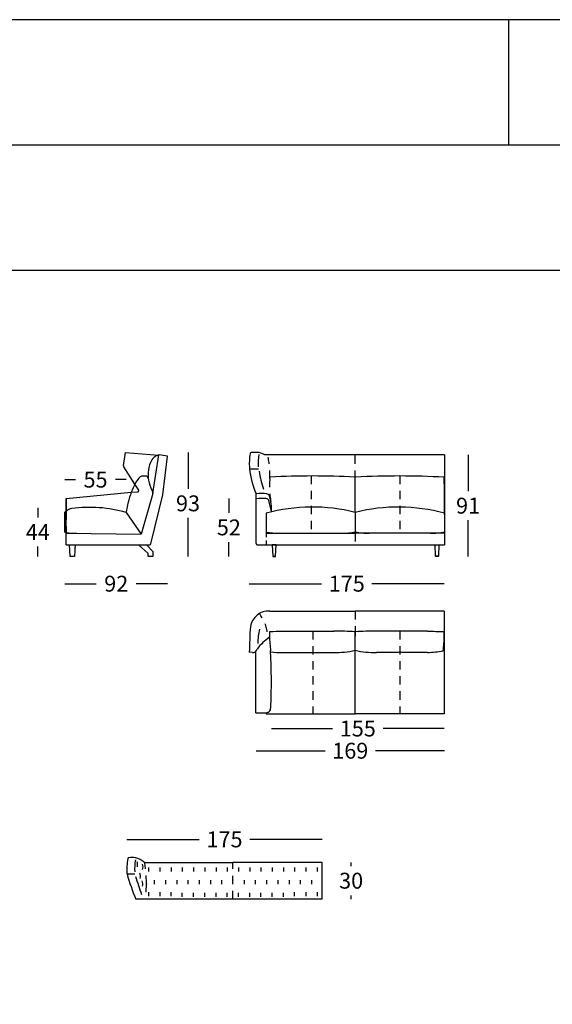
# Model space of a CAD drawing. Extents: x -211 to 20, y 307 to 3413.
# Drawn here: x -75 to -28, y 2289 to 2377 of the extents above; entities that cross this region are included whole.
import ezdxf

# ---------------------------------------------------------------- set-up
doc = ezdxf.new("R2010")
doc.units = 0
doc.linetypes.add('JIS_02_0.7', pattern=[1.35, 0.75, -0.6])
doc.layers.get('0').update_dxf_attribs({"linetype": 'CONTINUOUS'})
doc.layers.get('DEFPOINTS').update_dxf_attribs({"linetype": 'CONTINUOUS'})
for name, color, linetype in [('costuras', 7, 'JIS_02_0.7'), ('costuras piel', 1, 'JIS_02_0.7'), ('Cotas', 251, 'CONTINUOUS'), ('líneas ocultas', 5, 'JIS_02_0.7'), ('Para Imprimir', 7, 'CONTINUOUS')]:
    doc.layers.add(name, color=color, linetype=linetype)
doc.dimstyles.new('Cotas Esquemas', dxfattribs={"dimscale": 0.3, "dimtxt": 4.75, "dimasz": 2.5, "dimexe": 1.25, "dimexo": 4, "dimgap": 2, "dimtad": 0, "dimtih": 1, "dimtoh": 1, "dimdec": 0, "dimlfac": 10, "dimdsep": 46, "dimtxsty": 'Standard', "dimblk": 'NONE', "dimcen": 2.5, "dimse1": 1, "dimse2": 1, "dimadec": 0, "dimazin": 0, "dimtfac": 1, "dimtdec": 0, "dimtmove": 0, "dimatfit": 3, "dimfxl": 0, "dimtolj": 1, "dimtzin": 0, "dimarcsym": 0})

# ---------------------------------------------------------------- blocks, each defined once
blk = doc.blocks.new('*D406')
at = {"layer": 'Cotas', "color": 0, "lineweight": -2}
for p, q in [((-65.845, 2303.507), (-59.358, 2303.507)), ((-48.345, 2303.507), (-54.833, 2303.507))]:
    blk.add_line(p, q, dxfattribs=at)
at = {"layer": 'DEFPOINTS', "color": 0}
for p in [(-48.345, 2303.507), (-65.845, 2301.447), (-48.345, 2300.411)]:
    blk.add_point(p, dxfattribs=at)
at = {"layer": 'Cotas', "color": 0, "insert": (-57.095, 2303.507), "char_height": 1.425, "attachment_point": 5}
blk.add_mtext('\\A1;175', dxfattribs=at)
blk = doc.blocks.new('_None')
blk = doc.blocks.new('*D407')
at = {"layer": 'DEFPOINTS', "color": 0}
for p in [(-50.106, 2301.447), (-45.732, 2301.447), (-49.222, 2298.151)]:
    blk.add_point(p, dxfattribs=at)
at = {"layer": 'Cotas', "color": 0, "insert": (-45.732, 2299.799), "char_height": 1.425, "attachment_point": 5}
blk.add_mtext('\\A1;30', dxfattribs=at)
blk = doc.blocks.new('*D414')
at = {"layer": 'Cotas', "color": 0, "lineweight": -2}
for p, q in [((-54.256, 2311.459), (-48.07, 2311.459)), ((-37.36, 2311.459), (-43.545, 2311.459))]:
    blk.add_line(p, q, dxfattribs=at)
at = {"layer": 'DEFPOINTS', "color": 0}
for p in [(-54.256, 2314.867), (-37.36, 2314.767), (-54.256, 2311.459)]:
    blk.add_point(p, dxfattribs=at)
at = {"layer": 'Cotas', "color": 0, "insert": (-45.808, 2311.459), "char_height": 1.425, "attachment_point": 5}
blk.add_mtext('\\A1;169', dxfattribs=at)
blk = doc.blocks.new('*D415')
at = {"layer": 'Cotas', "color": 0, "lineweight": -2}
for p, q in [((-73.848, 2333.26), (-73.848, 2332.39)), ((-73.848, 2328.895), (-73.848, 2329.765))]:
    blk.add_line(p, q, dxfattribs=at)
at = {"layer": 'DEFPOINTS', "color": 0}
for p in [(-68.336, 2333.26), (-73.848, 2328.895), (-70.935, 2328.895)]:
    blk.add_point(p, dxfattribs=at)
at = {"layer": 'Cotas', "color": 0, "insert": (-73.848, 2331.077), "char_height": 1.425, "attachment_point": 5}
blk.add_mtext('\\A1;44', dxfattribs=at)
blk = doc.blocks.new('*D416')
at = {"layer": 'Cotas', "color": 0, "lineweight": -2}
for p, q in [((-71.416, 2326.443), (-68.596, 2326.443)), ((-62.201, 2326.443), (-65.021, 2326.443))]:
    blk.add_line(p, q, dxfattribs=at)
at = {"layer": 'DEFPOINTS', "color": 0}
for p in [(-62.201, 2337.88), (-71.416, 2331.078), (-62.201, 2326.443)]:
    blk.add_point(p, dxfattribs=at)
at = {"layer": 'Cotas', "color": 0, "insert": (-66.808, 2326.443), "char_height": 1.425, "attachment_point": 5}
blk.add_mtext('\\A1;92', dxfattribs=at)
blk = doc.blocks.new('*D417')
at = {"layer": 'Cotas', "color": 0, "lineweight": -2}
for p, q in [((-54.871, 2326.443), (-48.386, 2326.443)), ((-37.375, 2326.443), (-43.861, 2326.443))]:
    blk.add_line(p, q, dxfattribs=at)
at = {"layer": 'DEFPOINTS', "color": 0}
for p in [(-54.871, 2326.443), (-37.375, 2323.987), (-54.871, 2320.291)]:
    blk.add_point(p, dxfattribs=at)
at = {"layer": 'Cotas', "color": 0, "insert": (-46.123, 2326.443), "char_height": 1.425, "attachment_point": 5}
blk.add_mtext('\\A1;175', dxfattribs=at)
blk = doc.blocks.new('*D419')
at = {"layer": 'Cotas', "color": 0, "lineweight": -2}
for p, q in [((-52.89, 2313.449), (-47.395, 2313.449)), ((-37.375, 2313.449), (-42.87, 2313.449))]:
    blk.add_line(p, q, dxfattribs=at)
at = {"layer": 'DEFPOINTS', "color": 0}
for p in [(-52.89, 2317.937), (-37.375, 2314.767), (-52.89, 2313.449)]:
    blk.add_point(p, dxfattribs=at)
at = {"layer": 'Cotas', "color": 0, "insert": (-45.133, 2313.449), "char_height": 1.425, "attachment_point": 5}
blk.add_mtext('\\A1;155', dxfattribs=at)
blk = doc.blocks.new('*D440')
at = {"layer": 'Cotas', "color": 0, "lineweight": -2}
for p, q in [((-60.369, 2338.206), (-60.369, 2334.963)), ((-60.369, 2328.895), (-60.369, 2332.338))]:
    blk.add_line(p, q, dxfattribs=at)
at = {"layer": 'DEFPOINTS', "color": 0}
for p in [(-55.261, 2338.206), (-60.369, 2328.895), (-53.082, 2328.895)]:
    blk.add_point(p, dxfattribs=at)
at = {"layer": 'Cotas', "color": 0, "insert": (-60.369, 2333.651), "char_height": 1.425, "attachment_point": 5}
blk.add_mtext('\\A1;93', dxfattribs=at)
blk = doc.blocks.new('*D441')
at = {"layer": 'Cotas', "color": 0, "lineweight": -2}
for p, q in [((-56.704, 2334.095), (-56.704, 2332.807)), ((-56.704, 2328.895), (-56.704, 2330.182))]:
    blk.add_line(p, q, dxfattribs=at)
at = {"layer": 'DEFPOINTS', "color": 0}
for p in [(-53.776, 2334.095), (-56.704, 2328.895), (-52.747, 2328.895)]:
    blk.add_point(p, dxfattribs=at)
at = {"layer": 'Cotas', "color": 0, "insert": (-56.704, 2331.495), "char_height": 1.425, "attachment_point": 5}
blk.add_mtext('\\A1;52', dxfattribs=at)
blk = doc.blocks.new('*D445')
at = {"color": 0, "lineweight": -2}
for p, q in [((-71.416, 2335.777), (-70.454, 2335.777)), ((-65.917, 2335.777), (-66.879, 2335.777))]:
    blk.add_line(p, q, dxfattribs=at)
at = {"layer": 'DEFPOINTS', "color": 0}
for p in [(-65.917, 2335.777), (-71.416, 2332.737), (-65.917, 2332.836)]:
    blk.add_point(p, dxfattribs=at)
at = {"color": 0, "insert": (-68.666, 2335.777), "char_height": 1.425, "attachment_point": 5}
blk.add_mtext('\\A1;55', dxfattribs=at)
blk = doc.blocks.new('*D821')
at = {"layer": 'Cotas', "color": 0, "lineweight": -2}
for p, q in [((-35.236, 2337.988), (-35.236, 2334.754)), ((-35.236, 2328.895), (-35.236, 2332.129))]:
    blk.add_line(p, q, dxfattribs=at)
at = {"layer": 'DEFPOINTS', "color": 0}
for p in [(-37.36, 2337.988), (-37.915, 2328.895), (-35.236, 2328.895)]:
    blk.add_point(p, dxfattribs=at)
at = {"layer": 'Cotas', "color": 0, "insert": (-35.236, 2333.442), "char_height": 1.425, "attachment_point": 5}
blk.add_mtext('\\A1;91', dxfattribs=at)

msp = doc.modelspace()

# ---------------------------------------------------------------- linework, layer by layer
for p, q in [((-66.147, 2337.058), (-65.984, 2338.206)), ((-65.984, 2338.206), (-62.984, 2337.986)), ((-63.529, 2334.545), (-62.984, 2337.988)), ((-37.36, 2337.988), (-53.474, 2337.988)), ((-37.36, 2337.988), (-37.36, 2330.978)), ((-65.132, 2335.378), (-66.118, 2336.922)), ((-45.356, 2332.841), (-45.356, 2335.858)), ((-71.316, 2334.095), (-65.465, 2334.639)), ((-63.529, 2334.545), (-64.569, 2330.878)), ((-54.256, 2330.035), (-54.256, 2334.495)), ((-71.316, 2329.935), (-71.316, 2334.095)), ((-71.316, 2334.095), (-71.316, 2332.957)), ((-71.416, 2331.078), (-71.416, 2332.874)), ((-65.917, 2332.836), (-64.569, 2330.878)), ((-53.352, 2332.759), (-53.352, 2330.978)), ((-45.356, 2332.841), (-45.356, 2330.978)), ((-37.36, 2332.759), (-37.36, 2330.978)), ((-71.316, 2330.978), (-64.569, 2330.878)), ((-53.352, 2330.978), (-45.356, 2330.978)), ((-37.36, 2330.978), (-45.356, 2330.978)), ((-54.156, 2329.935), (-37.36, 2329.935)), ((-70.945, 2328.904), (-70.544, 2328.904)), ((-63.935, 2328.907), (-63.535, 2328.907)), ((-52.757, 2328.904), (-52.506, 2328.904)), ((-37.905, 2328.904), (-38.155, 2328.904)), ((-53.034, 2323.987), (-45.371, 2323.987)), ((-37.375, 2323.987), (-45.371, 2323.987)), ((-37.375, 2323.987), (-37.375, 2314.767)), ((-51.863, 2322.187), (-47.279, 2322.187)), ((-38.879, 2322.187), (-43.463, 2322.187)), ((-45.371, 2314.767), (-45.371, 2321.737)), ((-54.271, 2314.867), (-54.271, 2320.38)), ((-54.592, 2320.269), (-54.871, 2320.291)), ((-51.863, 2320.267), (-47.279, 2320.267)), ((-38.879, 2320.267), (-43.463, 2320.267)), ((-54.271, 2314.867), (-53.367, 2314.867)), ((-53.367, 2314.867), (-53.367, 2314.767)), ((-53.367, 2314.767), (-45.371, 2314.767)), ((-37.375, 2314.767), (-45.371, 2314.767)), ((-64.26, 2301.447), (-56.345, 2301.447)), ((-63.905, 2300.985), (-63.905, 2300.627)), ((-62.897, 2300.985), (-62.897, 2300.627)), ((-61.889, 2300.985), (-61.889, 2300.627)), ((-60.881, 2300.985), (-60.881, 2300.627)), ((-59.873, 2300.985), (-59.873, 2300.627)), ((-58.865, 2300.985), (-58.865, 2300.627)), ((-57.857, 2300.985), (-57.857, 2300.627)), ((-56.849, 2300.985), (-56.849, 2300.627)), ((-48.342, 2301.447), (-56.345, 2301.447)), ((-55.841, 2300.985), (-55.841, 2300.627)), ((-54.833, 2300.985), (-54.833, 2300.627)), ((-53.825, 2300.985), (-53.825, 2300.627)), ((-52.817, 2300.985), (-52.817, 2300.627)), ((-51.809, 2300.985), (-51.809, 2300.627)), ((-50.801, 2300.985), (-50.801, 2300.627)), ((-49.793, 2300.985), (-49.793, 2300.627)), ((-48.785, 2300.985), (-48.785, 2300.627)), ((-48.342, 2298.151), (-48.342, 2301.447)), ((-63.401, 2299.838), (-63.401, 2299.479)), ((-62.393, 2299.838), (-62.393, 2299.479)), ((-61.385, 2299.838), (-61.385, 2299.479)), ((-60.377, 2299.838), (-60.377, 2299.479)), ((-59.369, 2299.838), (-59.369, 2299.479)), ((-58.361, 2299.838), (-58.361, 2299.479)), ((-57.353, 2299.838), (-57.353, 2299.479)), ((-55.337, 2299.838), (-55.337, 2299.479)), ((-54.329, 2299.838), (-54.329, 2299.479)), ((-53.321, 2299.838), (-53.321, 2299.479)), ((-52.313, 2299.838), (-52.313, 2299.479)), ((-51.305, 2299.838), (-51.305, 2299.479)), ((-50.297, 2299.838), (-50.297, 2299.479)), ((-49.289, 2299.838), (-49.289, 2299.479)), ((-63.905, 2298.781), (-63.905, 2298.422)), ((-62.897, 2298.781), (-62.897, 2298.422)), ((-61.889, 2298.422), (-61.889, 2298.781)), ((-60.881, 2298.347), (-60.881, 2298.706)), ((-59.873, 2298.347), (-59.873, 2298.706)), ((-58.865, 2298.347), (-58.865, 2298.706)), ((-57.857, 2298.347), (-57.857, 2298.706)), ((-56.849, 2298.347), (-56.849, 2298.706)), ((-55.841, 2298.347), (-55.841, 2298.706)), ((-54.833, 2298.347), (-54.833, 2298.706)), ((-53.825, 2298.347), (-53.825, 2298.706)), ((-52.817, 2298.347), (-52.817, 2298.706)), ((-51.809, 2298.347), (-51.809, 2298.706)), ((-50.801, 2298.422), (-50.801, 2298.781)), ((-49.793, 2298.781), (-49.793, 2298.422)), ((-48.785, 2298.781), (-48.785, 2298.422)), ((-48.342, 2298.151), (-65.065, 2298.151))]:
    msp.add_line(p, q)
msp.add_lwpolyline([(-71.316, 2329.935), (-63.79, 2329.935, 0.346959), (-63.693, 2330.011), (-62.638, 2334.418), (-62.201, 2337.88)], format="xyb")
msp.add_lwpolyline([(-70.521, 2329.385), (-70.544, 2328.904), (-70.554, 2328.895), (-70.935, 2328.895), (-70.945, 2328.904), (-70.996, 2329.935), (-70.494, 2329.935), (-70.502, 2329.764, 0.060244)], format="xyb", close=True)
msp.add_lwpolyline([(-70.521, 2329.385), (-70.544, 2328.904), (-70.554, 2328.895), (-70.935, 2328.895), (-70.945, 2328.904), (-70.996, 2329.935), (-70.494, 2329.935), (-70.502, 2329.764, 0.060244)], format="xyb", close=True)
for points in [[(-64.798, 2329.935), (-64.101, 2329.935), (-63.535, 2329.32), (-63.535, 2328.907), (-63.545, 2328.897), (-63.925, 2328.897), (-63.935, 2328.907), (-63.935, 2329.165), (-64.798, 2329.935)], [(-52.807, 2329.935), (-52.757, 2328.904), (-52.747, 2328.895), (-52.516, 2328.895), (-52.506, 2328.904), (-52.457, 2329.935), (-52.807, 2329.935)], [(-37.855, 2329.935), (-37.905, 2328.904), (-37.915, 2328.895), (-38.145, 2328.895), (-38.155, 2328.904), (-38.205, 2329.935), (-37.855, 2329.935)]]:
    msp.add_lwpolyline(points)
for centre, radius, start, end in [((-62.766, 2336.987), 1.025, 102.25605, 161.24834), ((-63.065, 2334.523), 3.467, 75.56894, 88.65488), ((-49.247, 2337.194), 5.624, 170.49723, 184.16871), ((-54.695, 2338.106), 0.1, 90.04577, 170.49723), ((-54.336, 2332.951), 5.267, 86.08486, 93.91514), ((-48.162, 2337.172), 5.905, 171.64287, 182.26664), ((-54.489, 2336.336), 1.939, 58.41921, 74.65126), ((-61.212, 2336.242), 2.744, 156.94911, 195.82606), ((-65.949, 2337.03), 0.2, 171.8916, 212.56257), ((-54.756, 2336.78), 0.1, 176.90156, 194.43583), ((-47.548, 2337.476), 7.34, 185.63696, 203.96203), ((-54.648, 2367.734), 30.979, 269.80548, 271.10063), ((-45.138, 2337.851), 8.947, 188.46101, 199.12709), ((-58.795, 2332.075), 7.146, 152.21808, 158.97162), ((-63.727, 2334.822), 1.508, 134.35292, 157.20115), ((-64.173, 2335.418), 0.777, 123.05869, 141.61718), ((-64.502, 2335.893), 0.2, 91.51265, 118.21116), ((-64.306, 2334.185), 1.918, 82.52616, 96.00134), ((-64.26, 2335.822), 0.333, 10.01169, 52.54834), ((-60.368, 2336.341), 3.582, 193.68829, 208.52308), ((-52.928, 2335.892), 0.126, 113.86385, 136.49399), ((-49.188, 2262.886), 73.219, 87.03182, 92.96818), ((-45.447, 2335.892), 0.126, 43.50601, 66.13615), ((-45.265, 2335.892), 0.126, 113.86385, 136.49399), ((-41.435, 2259.444), 76.66, 86.97452, 92.90154), ((-98.242, 2333.8), 60.892, 358.92673, 2.06871), ((-57.74, 2331.746), 8.249, 159.47086, 172.41242), ((-53.721, 2330.713), 3.819, 83.78341, 98.05859), ((-53.349, 2334.213), 0.3, 16.26006, 81.99582), ((-53.759, 2330.083), 4.011, 84.07862, 97.11455), ((-53.389, 2333.777), 0.3, 23.61812, 81.67477), ((-91.118, 2324.642), 39.115, 12.19893, 13.68631), ((-56.132, 2333.206), 3.26, 354.73588, 19.556), ((-70.576, 2331.97), 1.234, 126.83251, 132.88632), ((-69.342, 2281.982), 50.93, 92.22099, 92.33358), ((-70.576, 2331.97), 1.234, 100.06542, 126.83251), ((-69.195, 2321.248), 12.043, 74.20321, 97.61737), ((-49.199, 2317.622), 15.697, 75.82775, 105.34083), ((-41.513, 2317.622), 15.697, 74.65917, 104.17225), ((-71.289, 2331.201), 0.177, 224.22555, 261.14301), ((-70.422, 2337.315), 6.351, 261.90541, 270.66068), ((-52.306, 2336.479), 5.502, 259.04094, 271.47734), ((-46.409, 2336.488), 5.511, 268.0824, 281.01793), ((-44.303, 2336.488), 5.511, 258.98207, 271.9176), ((-38.483, 2337.365), 6.387, 268.97178, 280.12855), ((-38.406, 2336.479), 5.502, 268.52266, 280.95906), ((-54.156, 2330.035), 0.1, 180.00263, 270), ((-53.121, 2322.314), 1.675, 87.03642, 170.24395), ((-5.05, 2319.299), 49.831, 176.2048, 178.85932), ((-49.457, 2321.236), 4.641, 165.93318, 181.82232), ((-50.804, 2321.849), 2.252, 171.99374, 182.86382), ((-53.286, 2364.433), 42.27, 270.34143, 271.92904), ((-47.681, 2271.746), 50.442, 87.39264, 89.54286), ((-47.62, 2321.849), 2.252, 357.13618, 7.31983), ((-43.122, 2321.849), 2.252, 172.68017, 182.86382), ((-43.061, 2271.746), 50.442, 90.45714, 92.60736), ((-37.458, 2364.346), 42.184, 268.07005, 270.08679), ((-39.624, 2321.849), 2.252, 357.13618, 8.00626), ((-50.625, 2318.029), 4.355, 123.86819, 144.0966), ((-41.513, 2321.915), 11.542, 180.8836, 187.48009), ((-48.915, 2321.915), 11.542, 352.51991, 359.1164), ((-54.555, 2320.683), 0.415, 264.78708, 346.1012), ((-107.644, 2317.719), 54.754, 357.63633, 2.81936), ((-52.104, 2324.954), 4.693, 259.58409, 272.9458), ((-47.175, 2328.468), 8.202, 269.27766, 282.70914), ((-43.566, 2328.468), 8.202, 257.29086, 270.72234), ((-39.455, 2332.713), 12.46, 272.65029, 279.15766), ((-53.946, 2315.419), 1.01, 336.96693, 2.38733), ((-60.236, 2300.85), 5.624, 170.49723, 184.16871), ((-65.684, 2301.762), 0.1, 90.04577, 170.49723), ((-65.375, 2297.891), 3.983, 85.54098, 94.45902), ((-65.578, 2299.992), 1.939, 49.38477, 74.65126), ((-59.251, 2300.828), 5.905, 171.64287, 182.26664), ((-65.796, 2301.232), 0.898, 348.49807, 17.22835), ((-65.089, 2301.02), 0.687, 340.66802, 21.9673), ((-64.26, 2301.547), 0.1, 235.88683, 270.00045), ((-65.745, 2300.436), 0.1, 176.90156, 194.43583), ((-65.737, 2331.39), 30.979, 269.80548, 271.10063), ((-44.008, 2306.651), 22.709, 195.95038, 201.98307), ((-43.308, 2306.657), 22.709, 196.54363, 200.84667), ((-65.324, 2300.233), 0.687, 340.66802, 21.9673), ((-65.115, 2299.523), 0.687, 340.66802, 21.9673)]:
    msp.add_arc(centre, radius, start, end)
at = {"layer": 'costuras'}
for p, q in [((-45.356, 2335.858), (-45.356, 2337.988)), ((-45.356, 2330.978), (-45.356, 2329.935)), ((-37.36, 2330.978), (-37.36, 2329.935)), ((-45.371, 2323.987), (-45.371, 2321.962)), ((-56.345, 2298.151), (-56.345, 2301.447))]:
    msp.add_line(p, q, dxfattribs=at)
at = {"layer": 'costuras', "ltscale": 0.5}
for p, q in [((-53.352, 2330.978), (-53.352, 2329.935)), ((-37.36, 2330.978), (-37.36, 2329.935))]:
    msp.add_line(p, q, dxfattribs=at)
at = {"layer": 'costuras'}
for centre, radius, start, end in [((-62.77, 2336.066), 9.752, 358.75798, 10.18837), ((-46.304, 2335.111), 6.756, 173.65406, 192.64048), ((-56.742, 2321.571), 3.527, 8.81807, 38.27625), ((-73.858, 2299.722), 9.752, 358.75798, 10.18837), ((-57.393, 2298.767), 6.756, 173.65406, 185.23161)]:
    msp.add_arc(centre, radius, start, end, dxfattribs=at)
at = {"layer": 'costuras piel'}
for p, q in [((-49.316, 2336.134), (-49.316, 2331.004)), ((-41.351, 2336.134), (-41.351, 2331.004)), ((-49.161, 2322.187), (-49.161, 2314.767)), ((-41.373, 2322.187), (-41.373, 2314.767))]:
    msp.add_line(p, q, dxfattribs=at)
at = {"layer": 'Cotas'}
for p, q in [((-45.732, 2301.111), (-45.732, 2301.447)), ((-45.732, 2298.151), (-45.732, 2298.486))]:
    msp.add_line(p, q, dxfattribs=at)
msp.add_arc((-53.43, 2315.479), 0.616, 275.93711, 312.25435, dxfattribs=at)
at = {"layer": 'líneas ocultas'}
for p, q in [((-64.782, 2334.83), (-65.132, 2335.378)), ((-65.465, 2334.639), (-64.867, 2334.695)), ((-71.316, 2332.957), (-71.316, 2331.026))]:
    msp.add_line(p, q, dxfattribs=at)
msp.add_arc((-64.875, 2334.795), 0.1, 274.92394, 20.61041, dxfattribs=at)
at = {"layer": 'Para Imprimir'}
for p, q in [((-31.582, 2365.807), (-31.582, 2377.037)), ((-210.883, 2365.807), (20.117, 2365.807)), ((-210.883, 2354.576), (20.117, 2354.576))]:
    msp.add_line(p, q, dxfattribs=at)
msp.add_lwpolyline([(-210.883, 2050.337), (20.117, 2050.337), (20.117, 2377.037), (-210.883, 2377.037)], close=True, dxfattribs=at)

# ---------------------------------------------------------------- dimensions: what is measured, and where the dimension line sits
dim = msp.add_linear_dim(base=(-65.917, 2335.777), p1=(-71.416, 2332.737), p2=(-65.917, 2332.836), dimstyle='Cotas Esquemas')
dim.commit()
dim.dimension.update_dxf_attribs({"geometry": '*D445', "text_midpoint": (-68.666, 2335.777)})
at = {"layer": 'Cotas'}
dim = msp.add_linear_dim(base=(-60.369, 2328.895), p1=(-55.261, 2338.206), p2=(-53.082, 2328.895), angle=90, dimstyle='Cotas Esquemas', dxfattribs=at)
dim.commit()
dim.dimension.update_dxf_attribs({"geometry": '*D440', "text_midpoint": (-60.369, 2333.651), "dimtype": 160})
for base, p1, p2, angle, picture, middle in [((-35.236, 2328.895), (-37.36, 2337.988), (-37.915, 2328.895), 90, '*D821', (-35.236, 2333.442)), ((-56.704, 2328.895), (-53.776, 2334.095), (-52.747, 2328.895), 90, '*D441', (-56.704, 2331.495)), ((-73.848, 2328.895), (-68.336, 2333.26), (-70.935, 2328.895), 90, '*D415', (-73.848, 2331.077)), ((-54.871, 2326.443), (-37.375, 2323.987), (-54.871, 2320.291), 180, '*D417', (-46.123, 2326.443)), ((-52.89, 2313.449), (-37.375, 2314.767), (-52.89, 2317.937), 180, '*D419', (-45.133, 2313.449)), ((-54.256, 2311.459), (-37.36, 2314.767), (-54.256, 2314.867), 180, '*D414', (-45.808, 2311.459))]:
    dim = msp.add_linear_dim(base=base, p1=p1, p2=p2, angle=angle, dimstyle='Cotas Esquemas', dxfattribs=at)
    dim.commit()
    dim.dimension.update_dxf_attribs({"geometry": picture, "text_midpoint": middle})
for base, p1, p2, picture, middle in [((-62.201, 2326.443), (-71.416, 2331.078), (-62.201, 2337.88), '*D416', (-66.808, 2326.443)), ((-48.345, 2303.507), (-65.845, 2301.447), (-48.345, 2300.411), '*D406', (-57.095, 2303.507))]:
    dim = msp.add_linear_dim(base=base, p1=p1, p2=p2, dimstyle='Cotas Esquemas', dxfattribs=at)
    dim.commit()
    dim.dimension.update_dxf_attribs({"geometry": picture, "text_midpoint": middle})
dim = msp.add_linear_dim(base=(-45.732, 2301.447), p1=(-49.222, 2298.151), p2=(-50.106, 2301.447), angle=90, text='30', dimstyle='Cotas Esquemas', override={"dimsd1": 1, "dimsd2": 1}, dxfattribs=at)
dim.commit()
dim.dimension.update_dxf_attribs({"geometry": '*D407', "text_midpoint": (-45.732, 2299.799)})

doc.saveas('drawing.dxf')
